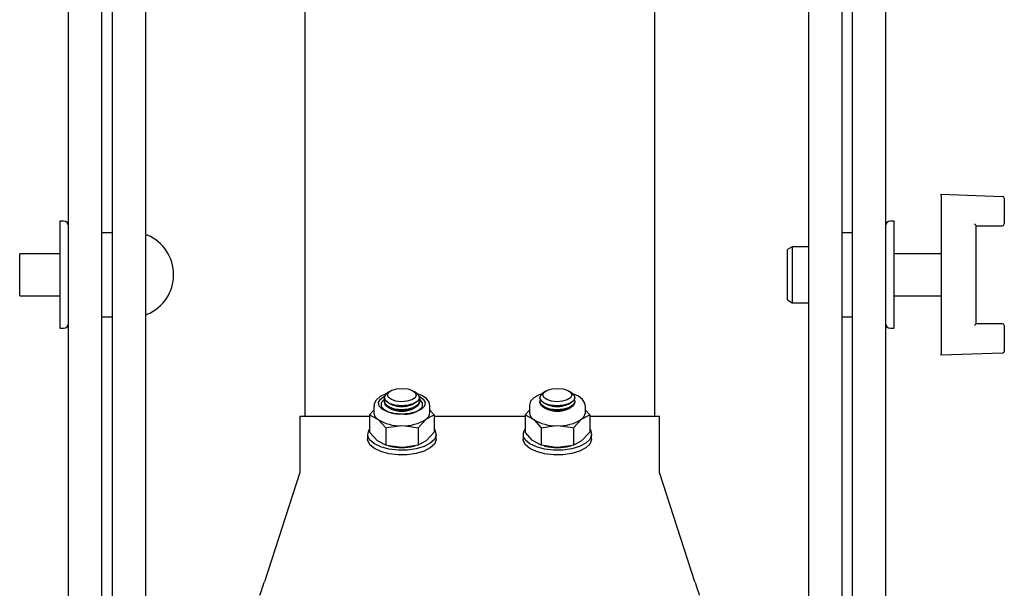
# Model space of a CAD drawing. Units: millimetres. Extents: x 1214 to 3557, y -36 to 3332.
# Drawn here: x 3358 to 3499, y 1142 to 1223 of the extents above; entities that cross this region are included whole.
import ezdxf

# ---------------------------------------------------------------- set-up
doc = ezdxf.new("R2010")
doc.units = ezdxf.units.MM
doc.header["$LTSCALE"] = 12

msp = doc.modelspace()

# ---------------------------------------------------------------- linework, layer by layer
at = {"color": 7, "linetype": 'Continuous', "lineweight": 25}
for p, q in [((3399, 1259.12), (3399, 1186.34)), ((3449, 1259.12), (3449, 1186.34)), ((3371.5, 1254.56), (3371.5, 1122.22)), ((3376.26, 1254.56), (3376.26, 1122.22)), ((3471, 1254.56), (3471, 1116.68)), ((3475.76, 1254.56), (3475.76, 1122.22)), ((3365.24, 1119.23), (3365.24, 1251.12)), ((3370, 1119.23), (3370, 1251.12)), ((3477.26, 1251.12), (3477.26, 1119.23)), ((3482.02, 1251.12), (3482.02, 1119.23)), ((3490, 1198.4), (3498.76, 1198.09)), ((3490, 1198.15), (3490, 1198.4)), ((3490, 1198.15), (3490, 1175.65)), ((3499, 1197.84), (3499, 1194.15)), ((3364.54, 1194.55), (3363.99, 1194.55)), ((3363.99, 1194.55), (3363.99, 1179.25)), ((3483.27, 1194.55), (3482.72, 1194.55)), ((3483.27, 1186.9), (3483.27, 1194.55)), ((3495, 1193.9), (3498.75, 1193.9)), ((3495, 1179.9), (3495, 1193.9)), ((3371.5, 1192.9), (3370, 1192.9)), ((3477.26, 1192.9), (3475.76, 1192.9)), ((3468.7, 1190.9), (3468, 1190.5)), ((3471, 1190.9), (3468.7, 1190.9)), ((3468.7, 1190.9), (3468.7, 1182.9)), ((3363.99, 1189.9), (3358.26, 1189.9)), ((3358.26, 1186.9), (3358.26, 1189.9)), ((3468, 1183.3), (3468, 1190.5)), ((3490, 1189.9), (3483.27, 1189.9)), ((3358.26, 1183.9), (3358.26, 1186.9)), ((3483.27, 1179.25), (3483.27, 1186.9)), ((3399, 1186.34), (3399, 1166.67)), ((3449, 1186.34), (3449, 1166.67)), ((3358.26, 1183.9), (3363.99, 1183.9)), ((3483.27, 1183.9), (3490, 1183.9)), ((3468, 1183.3), (3468.7, 1182.9)), ((3468.7, 1182.9), (3471, 1182.9)), ((3370, 1180.9), (3371.5, 1180.9)), ((3475.76, 1180.9), (3477.26, 1180.9)), ((3498.75, 1179.9), (3495, 1179.9)), ((3499, 1179.65), (3499, 1175.95)), ((3363.99, 1179.25), (3364.54, 1179.25)), ((3482.72, 1179.25), (3483.27, 1179.25)), ((3498.76, 1175.7), (3490, 1175.4)), ((3490, 1175.4), (3490, 1175.65)), ((3411.14, 1170.22), (3410.76, 1169.93)), ((3415.02, 1169.93), (3414.64, 1170.22)), ((3433.37, 1170.22), (3432.99, 1169.93)), ((3437.25, 1169.93), (3436.87, 1170.22)), ((3408.89, 1168.17), (3408.89, 1167.2)), ((3410.39, 1169.33), (3410.39, 1169.32)), ((3410.39, 1168.77), (3410.39, 1168.64)), ((3411.22, 1168.46), (3411.52, 1168.34)), ((3414.26, 1168.34), (3414.56, 1168.46)), ((3415.39, 1169.32), (3415.39, 1169.33)), ((3415.39, 1168.64), (3415.39, 1168.77)), ((3416.89, 1167.2), (3416.89, 1168.17)), ((3431.12, 1168.17), (3431.12, 1167.2)), ((3432.62, 1169.33), (3432.62, 1169.32)), ((3432.62, 1168.77), (3432.62, 1168.64)), ((3433.45, 1168.46), (3433.75, 1168.34)), ((3436.49, 1168.34), (3436.79, 1168.46)), ((3437.62, 1169.32), (3437.62, 1169.33)), ((3437.62, 1168.64), (3437.62, 1168.77)), ((3439.12, 1167.2), (3439.12, 1168.17)), ((3408.89, 1167.56), (3408.27, 1166.88)), ((3408.27, 1166.88), (3408.27, 1164.41)), ((3408.27, 1166.88), (3409.42, 1166.27)), ((3411.22, 1167.78), (3411.52, 1167.66)), ((3414.26, 1167.66), (3414.56, 1167.78)), ((3417.51, 1166.88), (3416.89, 1167.55)), ((3417.51, 1166.88), (3417.51, 1164.41)), ((3431.12, 1167.56), (3430.5, 1166.88)), ((3430.5, 1166.88), (3430.5, 1164.41)), ((3430.5, 1166.88), (3431.65, 1166.27)), ((3433.45, 1167.78), (3433.75, 1167.66)), ((3436.49, 1167.66), (3436.79, 1167.78)), ((3439.74, 1166.88), (3439.12, 1167.55)), ((3439.74, 1166.88), (3439.74, 1164.41)), ((3398.3, 1166.67), (3398.3, 1160.04)), ((3408.27, 1166.67), (3398.3, 1166.67)), ((3415.2, 1165.03), (3416.35, 1166.27)), ((3430.5, 1166.67), (3417.51, 1166.67)), ((3437.43, 1165.03), (3438.58, 1166.27)), ((3449.7, 1166.67), (3439.74, 1166.67)), ((3449.7, 1160.04), (3449.7, 1166.67)), ((3407.99, 1164.09), (3407.99, 1163.43)), ((3410.58, 1165.03), (3410.58, 1162.56)), ((3415.2, 1165.03), (3415.2, 1162.56)), ((3417.51, 1164.41), (3416.35, 1163.17)), ((3417.79, 1163.43), (3417.79, 1164.09)), ((3430.22, 1164.09), (3430.22, 1163.43)), ((3432.81, 1165.03), (3432.81, 1162.56)), ((3437.43, 1165.03), (3437.43, 1162.56)), ((3439.74, 1164.41), (3438.58, 1163.17)), ((3440.02, 1163.43), (3440.02, 1164.09)), ((3410.58, 1162.56), (3409.42, 1163.17)), ((3432.81, 1162.56), (3431.65, 1163.17)), ((3410.99, 1162.46), (3411.17, 1162.42)), ((3414.6, 1162.42), (3414.79, 1162.46)), ((3433.22, 1162.46), (3433.4, 1162.42)), ((3436.83, 1162.42), (3437.02, 1162.46)), ((3398.3, 1160.04), (3398.3, 1158.67)), ((3449.7, 1158.67), (3449.7, 1160.04)), ((3398.3, 1158.67), (3393.24, 1143.06)), ((3454.77, 1143.06), (3449.7, 1158.67))]:
    msp.add_line(p, q, dxfattribs=at)
at = {"color": 7, "linetype": 'Continuous', "lineweight": 25, "flags": 128}
for points in [[(3410.7, 1169.91), (3410.61, 1169.89), (3409.78, 1169.5), (3409.17, 1168.96), (3408.91, 1168.42), (3408.93, 1168.14)], [(3412.89, 1166.98), (3411.8, 1167.06), (3410.83, 1167.31), (3410.09, 1167.68), (3409.64, 1168.15), (3409.55, 1168.66), (3409.82, 1169.15), (3410.43, 1169.58), (3410.45, 1169.59)], [(3410.55, 1168.92), (3410.39, 1169.36), (3410.61, 1169.8), (3410.76, 1169.93)], [(3415.02, 1169.93), (3415.22, 1169.74), (3415.39, 1169.3), (3415.17, 1168.86), (3414.61, 1168.49), (3413.78, 1168.25), (3412.82, 1168.17), (3411.87, 1168.27), (3411.07, 1168.53), (3410.55, 1168.92)], [(3410.97, 1169.38), (3410.83, 1169.75), (3411.01, 1170.11), (3411.47, 1170.41), (3412.15, 1170.61), (3412.94, 1170.67), (3413.73, 1170.59), (3414.38, 1170.38), (3414.81, 1170.06), (3414.94, 1169.7), (3414.77, 1169.34), (3414.3, 1169.03), (3413.62, 1168.84), (3412.83, 1168.77), (3412.05, 1168.86), (3411.4, 1169.07), (3410.97, 1169.38)], [(3415.33, 1169.59), (3415.35, 1169.58), (3415.95, 1169.15), (3416.22, 1168.66), (3416.13, 1168.15), (3415.69, 1167.68), (3414.94, 1167.31), (3413.98, 1167.06), (3412.89, 1166.98)], [(3416.87, 1168.19), (3416.77, 1168.7), (3416.39, 1169.2), (3415.75, 1169.64), (3414.86, 1169.98)], [(3433.02, 1169.92), (3432.52, 1169.77), (3431.76, 1169.33), (3431.3, 1168.82), (3431.12, 1168.26), (3431.14, 1168.16)], [(3432.78, 1168.92), (3432.62, 1169.36), (3432.84, 1169.8), (3432.99, 1169.93)], [(3437.25, 1169.93), (3437.45, 1169.74), (3437.62, 1169.3), (3437.4, 1168.86), (3436.84, 1168.49), (3436.01, 1168.25), (3435.05, 1168.17), (3434.1, 1168.27), (3433.3, 1168.53), (3432.78, 1168.92)], [(3433.2, 1169.38), (3433.06, 1169.75), (3433.24, 1170.11), (3433.7, 1170.41), (3434.38, 1170.61), (3435.17, 1170.67), (3435.96, 1170.59), (3436.61, 1170.38), (3437.04, 1170.06), (3437.17, 1169.7), (3437, 1169.34), (3436.53, 1169.03), (3435.85, 1168.84), (3435.06, 1168.77), (3434.28, 1168.86), (3433.63, 1169.07), (3433.2, 1169.38)], [(3439.08, 1168.2), (3439.05, 1168.56), (3438.73, 1169.09), (3438.16, 1169.54), (3437.32, 1169.91)], [(3410.42, 1169.14), (3410.29, 1169.04), (3409.93, 1168.59), (3409.93, 1168.11), (3410.04, 1167.92)], [(3413.78, 1168.24), (3412.82, 1168.17), (3411.87, 1168.27), (3411.07, 1168.53), (3410.55, 1168.91), (3410.39, 1169.32)], [(3413.78, 1167.69), (3412.82, 1167.61), (3411.87, 1167.71), (3411.07, 1167.97), (3410.55, 1168.35), (3410.39, 1168.8), (3410.46, 1169.04)], [(3413.78, 1167.56), (3412.82, 1167.49), (3411.87, 1167.59), (3411.07, 1167.85), (3410.55, 1168.23), (3410.39, 1168.64)], [(3415.39, 1169.32), (3415.39, 1169.29), (3415.17, 1168.85), (3414.61, 1168.48), (3413.78, 1168.24)], [(3415.32, 1169.04), (3415.39, 1168.74), (3415.17, 1168.3), (3414.61, 1167.93), (3413.78, 1167.69)], [(3415.39, 1168.64), (3415.39, 1168.61), (3415.17, 1168.17), (3414.61, 1167.8), (3413.78, 1167.56)], [(3415.74, 1167.92), (3415.84, 1168.11), (3415.84, 1168.59), (3415.49, 1169.04), (3415.36, 1169.14)], [(3436.01, 1168.24), (3435.05, 1168.17), (3434.1, 1168.27), (3433.3, 1168.53), (3432.78, 1168.91), (3432.62, 1169.32)], [(3436.01, 1167.69), (3435.05, 1167.61), (3434.1, 1167.71), (3433.3, 1167.97), (3432.78, 1168.35), (3432.62, 1168.8), (3432.69, 1169.04)], [(3436.01, 1167.56), (3435.05, 1167.49), (3434.1, 1167.59), (3433.3, 1167.85), (3432.78, 1168.23), (3432.62, 1168.64)], [(3437.62, 1169.32), (3437.62, 1169.29), (3437.4, 1168.85), (3436.84, 1168.48), (3436.01, 1168.24)], [(3437.55, 1169.04), (3437.62, 1168.74), (3437.4, 1168.3), (3436.84, 1167.93), (3436.01, 1167.69)], [(3437.62, 1168.64), (3437.62, 1168.61), (3437.4, 1168.17), (3436.84, 1167.8), (3436.01, 1167.56)], [(3416.35, 1166.27), (3416.43, 1166.34), (3417.51, 1166.88)], [(3438.58, 1166.27), (3438.66, 1166.34), (3439.74, 1166.88)], [(3409.42, 1166.27), (3409.51, 1166.21), (3410.58, 1165.03)], [(3410.58, 1165.03), (3411.01, 1165.13), (3412.89, 1165.35)], [(3412.89, 1165.35), (3413.39, 1165.33), (3415.2, 1165.03)], [(3431.65, 1166.27), (3431.74, 1166.21), (3432.81, 1165.03)], [(3432.81, 1165.03), (3434.61, 1165.33), (3435.12, 1165.35)], [(3435.12, 1165.35), (3437, 1165.13), (3437.43, 1165.03)], [(3409.42, 1163.17), (3409.34, 1163.24), (3408.27, 1164.41)], [(3417.51, 1164.85), (3417.66, 1164.61), (3417.78, 1164), (3417.54, 1163.39), (3416.96, 1162.83), (3416.07, 1162.37), (3414.95, 1162.04), (3413.67, 1161.86), (3412.34, 1161.84), (3411.05, 1161.99), (3409.89, 1162.3), (3408.96, 1162.74), (3408.31, 1163.28)], [(3431.65, 1163.17), (3431.57, 1163.24), (3430.5, 1164.41)], [(3439.74, 1164.85), (3439.89, 1164.61), (3440.01, 1164), (3439.77, 1163.39), (3439.19, 1162.83), (3438.3, 1162.37), (3437.18, 1162.04), (3435.9, 1161.86), (3434.57, 1161.84), (3433.28, 1161.99), (3432.12, 1162.3), (3431.19, 1162.74), (3430.54, 1163.28)], [(3408.31, 1162.62), (3408.01, 1163.22), (3407.99, 1163.43)], [(3417.79, 1163.43), (3417.78, 1163.33), (3417.54, 1162.72), (3416.96, 1162.17), (3416.07, 1161.71), (3414.95, 1161.37), (3413.67, 1161.19), (3412.34, 1161.18), (3411.05, 1161.33), (3409.89, 1161.64), (3408.96, 1162.08), (3408.31, 1162.62)], [(3412.89, 1162.24), (3411.01, 1162.46), (3410.58, 1162.56)], [(3415.2, 1162.56), (3413.39, 1162.26), (3412.89, 1162.24)], [(3416.35, 1163.17), (3416.27, 1163.11), (3415.2, 1162.56)], [(3430.54, 1162.62), (3430.24, 1163.22), (3430.22, 1163.43)], [(3440.02, 1163.43), (3440.01, 1163.33), (3439.77, 1162.72), (3439.19, 1162.17), (3438.3, 1161.71), (3437.18, 1161.37), (3435.9, 1161.19), (3434.57, 1161.18), (3433.28, 1161.33), (3432.12, 1161.64), (3431.19, 1162.08), (3430.54, 1162.62)], [(3435.12, 1162.24), (3434.61, 1162.26), (3432.81, 1162.56)], [(3437.43, 1162.56), (3437, 1162.46), (3435.12, 1162.24)], [(3438.58, 1163.17), (3438.5, 1163.11), (3437.43, 1162.56)]]:
    msp.add_lwpolyline(points, dxfattribs=at)
at = {"color": 7, "linetype": 'Continuous', "lineweight": 25}
for centre, radius, start, end in [((3498.75, 1197.84), 0.25, 360, 88), ((3364.54, 1193.85), 0.7, 0, 90), ((3482.72, 1193.85), 0.7, 90, 180), ((3498.75, 1194.15), 0.25, 270, 0), ((3376.46, 1192.35), 0.2, 66.8459, 180), ((3374.13, 1186.9), 6.13, 0, 66.8459), ((3374.13, 1186.9), 6.13, 293.1541, 0), ((3376.46, 1181.44), 0.2, 180, 293.1541), ((3364.54, 1179.95), 0.7, 270, 360), ((3482.72, 1179.95), 0.7, 180, 270), ((3498.75, 1179.65), 0.25, 360, 90), ((3498.75, 1175.95), 0.25, 272, 360), ((3412.89, 1172), 3.92, 249.4998, 290.5002), ((3435.12, 1172), 3.92, 249.4998, 290.5002), ((3410.11, 1167.29), 1.23, 184.3114, 235.8633), ((3412.42, 1170.46), 3.46, 227.2336, 277.8045), ((3412.89, 1171.32), 3.91, 249.4955, 290.5045), ((3413.41, 1170.33), 3.34, 261.0069, 313.9397), ((3415.66, 1167.29), 1.23, 304.1367, 355.6886), ((3432.34, 1167.29), 1.23, 184.3114, 235.8633), ((3435.12, 1171.32), 3.91, 249.4955, 290.5045), ((3437.89, 1167.29), 1.23, 304.1367, 355.6886), ((3412.59, 1171.19), 5.85, 237.1984, 272.9059), ((3413.19, 1171.19), 5.85, 267.0941, 302.8016), ((3434.82, 1171.19), 5.85, 237.1984, 272.9059), ((3435.42, 1171.19), 5.85, 267.0941, 302.8016), ((3409.17, 1164.09), 1.18, 139.9979, 223.1783), ((3431.4, 1164.09), 1.18, 139.9979, 223.1783), ((3412.85, 1170.24), 8, 257.8624, 270.2431), ((3412.92, 1170.24), 8, 269.7569, 282.1376), ((3435.08, 1170.24), 8, 257.8624, 270.2431), ((3435.15, 1170.24), 8, 269.7569, 282.1376)]:
    msp.add_arc(centre, radius, start, end, dxfattribs=at)
for centre, major_axis, ratio, start_param, end_param in [((3494.75, 1194.15), (-0.25, 0.25), 0.017455, 3.159046, 4.694936), ((3494.75, 1179.65), (0.25, 0.25), 0.017455, 4.729842, 6.265732), ((3392.61, 1141.24), (1.19, 3.6), 0.008019, 4.688066, 5.246572), ((3455.4, 1141.24), (-1.19, 3.6), 0.008019, 1.036614, 1.595119)]:
    msp.add_ellipse(centre, major_axis=major_axis, ratio=ratio, start_param=start_param, end_param=end_param, dxfattribs=at)

doc.saveas('drawing.dxf')
